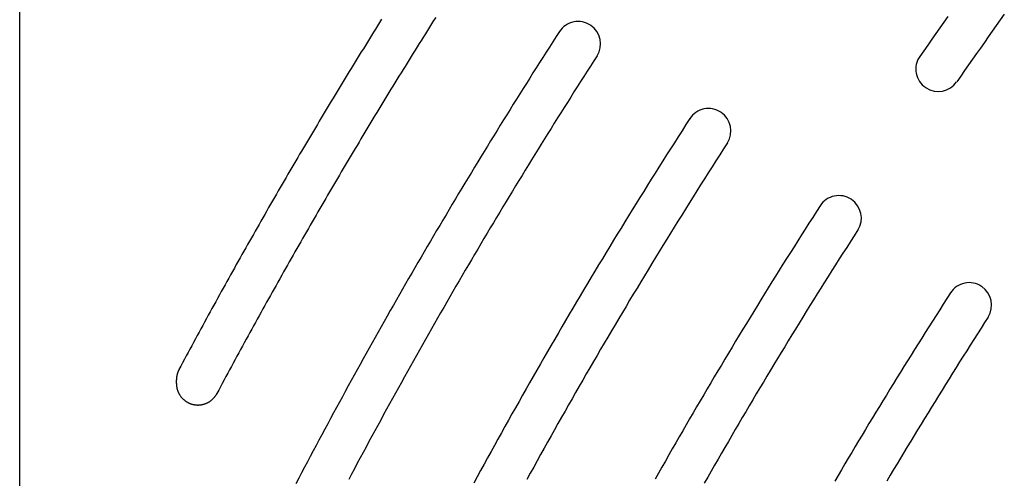
# Model space of a CAD drawing. Extents: x 0 to 191, y 0 to 136.
# Drawn here: x 28 to 34, y 95 to 98 of the extents above; entities that cross this region are included whole.
import ezdxf

# ---------------------------------------------------------------- set-up
doc = ezdxf.new("R2010")
doc.units = 0
doc.header["$LTSCALE"] = 3
doc.header["$MEASUREMENT"] = 0
doc.layers.add('TOP', color=3, linetype='CONTINUOUS')

msp = doc.modelspace()

# ---------------------------------------------------------------- linework, layer by layer
at = {"layer": 'TOP'}
for p, q in [((28.202, 80.224), (28.202, 110.224)), ((31.39, 97.687), (31.389, 97.688)), ((33.262, 97.339), (33.261, 97.34)), ((32.118, 97.201), (32.116, 97.202)), ((32.846, 96.715), (32.844, 96.716)), ((33.573, 96.229), (33.572, 96.23)), ((29.077, 95.688), (29.077, 95.709))]:
    msp.add_line(p, q, dxfattribs=at)
for points in [[(33.699, 97.7488, 0), (33.6766, 97.7175, 0), (33.6543, 97.6862, 0), (33.6321, 97.6548, 0), (33.6098, 97.6235, 0), (33.5877, 97.5921, 0), (33.5655, 97.5606, 0), (33.5434, 97.5292, 0), (33.5213, 97.4977, 0), (33.4993, 97.4662, 0), (33.4773, 97.4346, 0), (33.4554, 97.4031, 0), (33.4335, 97.3715, 0)], [(30.2228, 97.7215, 0), (30.2114, 97.7033, 0), (30.2, 97.685, 0), (30.1886, 97.6668, 0), (30.1772, 97.6485, 0), (30.1659, 97.6302, 0), (30.1545, 97.6119, 0), (30.1432, 97.5936, 0), (30.1319, 97.5753, 0), (30.1206, 97.557, 0), (30.1093, 97.5387, 0), (30.098, 97.5204, 0), (30.0867, 97.5021, 0), (30.0755, 97.4837, 0), (30.0642, 97.4654, 0), (30.053, 97.447, 0), (30.0417, 97.4287, 0), (30.0305, 97.4103, 0), (30.0193, 97.3919, 0), (30.0081, 97.3735, 0), (29.997, 97.3551, 0), (29.9858, 97.3367, 0), (29.9746, 97.3183, 0), (29.9635, 97.2999, 0), (29.9524, 97.2815, 0), (29.9413, 97.2631, 0), (29.9301, 97.2446, 0), (29.9191, 97.2262, 0), (29.908, 97.2078, 0), (29.8969, 97.1893, 0), (29.8858, 97.1708, 0), (29.8748, 97.1524, 0), (29.8638, 97.1339, 0), (29.8527, 97.1154, 0), (29.8417, 97.0969, 0), (29.8307, 97.0784, 0), (29.8197, 97.0599, 0), (29.8088, 97.0414, 0), (29.7978, 97.0229, 0), (29.7869, 97.0043, 0), (29.7759, 96.9858, 0), (29.765, 96.9673, 0), (29.7541, 96.9487, 0), (29.7432, 96.9302, 0), (29.7323, 96.9116, 0), (29.7214, 96.893, 0), (29.7106, 96.8745, 0), (29.6997, 96.8559, 0), (29.6889, 96.8373, 0), (29.678, 96.8187, 0), (29.6672, 96.8001, 0), (29.6564, 96.7815, 0), (29.6456, 96.7628, 0), (29.6348, 96.7442, 0), (29.6241, 96.7256, 0), (29.6133, 96.7069, 0), (29.6026, 96.6883, 0), (29.5918, 96.6696, 0), (29.5811, 96.651, 0), (29.5704, 96.6323, 0), (29.5597, 96.6136, 0), (29.549, 96.5949, 0), (29.5384, 96.5763, 0), (29.5277, 96.5576, 0), (29.5171, 96.5389, 0), (29.5064, 96.5201, 0), (29.4958, 96.5014, 0), (29.4852, 96.4827, 0), (29.4746, 96.464, 0), (29.464, 96.4452, 0), (29.4534, 96.4265, 0), (29.4429, 96.4077, 0), (29.4323, 96.389, 0), (29.4218, 96.3702, 0), (29.4113, 96.3514, 0), (29.4008, 96.3327, 0), (29.3903, 96.3139, 0), (29.3798, 96.2951, 0), (29.3693, 96.2763, 0), (29.3588, 96.2575, 0), (29.3484, 96.2387, 0), (29.338, 96.2198, 0), (29.3275, 96.201, 0), (29.3171, 96.1822, 0), (29.3067, 96.1633, 0), (29.2963, 96.1445, 0), (29.286, 96.1256, 0), (29.2756, 96.1068, 0), (29.2652, 96.0879, 0), (29.2549, 96.069, 0), (29.2446, 96.0502, 0), (29.2343, 96.0313, 0), (29.224, 96.0124, 0), (29.2137, 95.9935, 0), (29.2034, 95.9746, 0), (29.1931, 95.9557, 0), (29.1829, 95.9367, 0), (29.1726, 95.9178, 0), (29.1624, 95.8989, 0), (29.1522, 95.8799, 0), (29.142, 95.861, 0), (29.1318, 95.842, 0), (29.1216, 95.8231, 0), (29.1114, 95.8041, 0), (29.1013, 95.7851, 0), (29.0911, 95.7661, 0)], [(30.5246, 97.7317, 0), (30.5131, 97.7136, 0), (30.5016, 97.6954, 0), (30.4901, 97.6772, 0), (30.4787, 97.659, 0), (30.4672, 97.6408, 0), (30.4558, 97.6226, 0), (30.4444, 97.6044, 0), (30.433, 97.5861, 0), (30.4216, 97.5679, 0), (30.4102, 97.5496, 0), (30.3988, 97.5314, 0), (30.3875, 97.5131, 0), (30.3761, 97.4949, 0), (30.3648, 97.4766, 0), (30.3535, 97.4583, 0), (30.3422, 97.44, 0), (30.3309, 97.4217, 0), (30.3196, 97.4034, 0), (30.3083, 97.3851, 0), (30.297, 97.3668, 0), (30.2858, 97.3485, 0), (30.2745, 97.3301, 0), (30.2633, 97.3118, 0), (30.2521, 97.2934, 0), (30.2409, 97.2751, 0), (30.2297, 97.2567, 0), (30.2185, 97.2384, 0), (30.2074, 97.22, 0), (30.1962, 97.2016, 0), (30.1851, 97.1832, 0), (30.1739, 97.1648, 0), (30.1628, 97.1464, 0), (30.1517, 97.128, 0), (30.1406, 97.1096, 0), (30.1295, 97.0911, 0), (30.1185, 97.0727, 0), (30.1074, 97.0542, 0), (30.0964, 97.0358, 0), (30.0853, 97.0173, 0), (30.0743, 96.9989, 0), (30.0633, 96.9804, 0), (30.0523, 96.9619, 0), (30.0413, 96.9434, 0), (30.0304, 96.9249, 0), (30.0194, 96.9064, 0), (30.0085, 96.8879, 0), (29.9975, 96.8694, 0), (29.9866, 96.8509, 0), (29.9757, 96.8324, 0), (29.9648, 96.8138, 0), (29.9539, 96.7953, 0), (29.943, 96.7767, 0), (29.9322, 96.7582, 0), (29.9213, 96.7396, 0), (29.9105, 96.721, 0), (29.8997, 96.7025, 0), (29.8888, 96.6839, 0), (29.878, 96.6653, 0), (29.8672, 96.6467, 0), (29.8565, 96.6281, 0), (29.8457, 96.6095, 0), (29.835, 96.5908, 0), (29.8242, 96.5722, 0), (29.8135, 96.5536, 0), (29.8028, 96.5349, 0), (29.7921, 96.5163, 0), (29.7814, 96.4976, 0), (29.7707, 96.4789, 0), (29.76, 96.4603, 0), (29.7494, 96.4416, 0), (29.7387, 96.4229, 0), (29.7281, 96.4042, 0), (29.7175, 96.3855, 0), (29.7069, 96.3668, 0), (29.6963, 96.3481, 0), (29.6857, 96.3294, 0), (29.6751, 96.3107, 0), (29.6646, 96.2919, 0), (29.654, 96.2732, 0), (29.6435, 96.2544, 0), (29.633, 96.2357, 0), (29.6225, 96.2169, 0), (29.612, 96.1981, 0), (29.6015, 96.1794, 0), (29.591, 96.1606, 0), (29.5806, 96.1418, 0), (29.5701, 96.123, 0), (29.5597, 96.1042, 0), (29.5493, 96.0854, 0), (29.5389, 96.0666, 0), (29.5285, 96.0477, 0), (29.5181, 96.0289, 0), (29.5077, 96.0101, 0), (29.4974, 95.9912, 0), (29.487, 95.9724, 0), (29.4767, 95.9535, 0), (29.4664, 95.9347, 0), (29.456, 95.9158, 0), (29.4457, 95.8969, 0), (29.4355, 95.878, 0), (29.4252, 95.8591, 0), (29.4149, 95.8402, 0), (29.4047, 95.8213, 0), (29.3944, 95.8024, 0), (29.3842, 95.7835, 0), (29.374, 95.7646, 0), (29.3638, 95.7456, 0), (29.3536, 95.7267, 0), (29.3435, 95.7078, 0), (29.3333, 95.6888, 0), (29.3231, 95.6699, 0), (29.313, 95.6509, 0), (29.3029, 95.6319, 0)], [(33.3834, 97.7362, 0), (33.361, 97.7045, 0), (33.3387, 97.6728, 0), (33.3165, 97.641, 0), (33.2943, 97.6092, 0), (33.2721, 97.5774, 0), (33.25, 97.5456, 0), (33.2279, 97.5138, 0)], [(31.216, 97.653, 0), (31.1973, 97.6241, 0), (31.1787, 97.5952, 0), (31.1601, 97.5663, 0), (31.1416, 97.5373, 0), (31.1231, 97.5083, 0), (31.1046, 97.4793, 0), (31.0861, 97.4503, 0), (31.0677, 97.4213, 0), (31.0493, 97.3922, 0), (31.031, 97.3631, 0), (31.0126, 97.334, 0), (30.9943, 97.3049, 0), (30.9761, 97.2758, 0), (30.9578, 97.2466, 0), (30.9396, 97.2175, 0), (30.9214, 97.1883, 0), (30.9033, 97.1591, 0), (30.8852, 97.1298, 0), (30.8671, 97.1006, 0), (30.8491, 97.0713, 0), (30.831, 97.042, 0), (30.813, 97.0127, 0), (30.7951, 96.9834, 0), (30.7772, 96.954, 0), (30.7593, 96.9247, 0), (30.7414, 96.8953, 0), (30.7236, 96.8659, 0), (30.7058, 96.8364, 0), (30.688, 96.807, 0), (30.6703, 96.7775, 0), (30.6526, 96.7481, 0), (30.6349, 96.7186, 0), (30.6173, 96.689, 0), (30.5996, 96.6595, 0), (30.5821, 96.6299, 0), (30.5645, 96.6004, 0), (30.547, 96.5708, 0), (30.5295, 96.5412, 0), (30.5121, 96.5115, 0), (30.4947, 96.4819, 0), (30.4773, 96.4522, 0), (30.4599, 96.4225, 0), (30.4426, 96.3928, 0), (30.4253, 96.3631, 0), (30.408, 96.3333, 0), (30.3908, 96.3036, 0), (30.3736, 96.2738, 0), (30.3564, 96.244, 0), (30.3393, 96.2142, 0), (30.3222, 96.1844, 0), (30.3051, 96.1545, 0), (30.2881, 96.1246, 0), (30.2711, 96.0947, 0), (30.2541, 96.0648, 0), (30.2372, 96.0349, 0), (30.2203, 96.005, 0), (30.2034, 95.975, 0), (30.1866, 95.945, 0), (30.1697, 95.915, 0), (30.153, 95.885, 0), (30.1362, 95.855, 0), (30.1195, 95.8249, 0), (30.1028, 95.7948, 0), (30.0862, 95.7648, 0), (30.0695, 95.7346, 0), (30.053, 95.7045, 0), (30.0364, 95.6744, 0), (30.0199, 95.6442, 0), (30.0034, 95.614, 0), (29.9869, 95.5839, 0), (29.9705, 95.5536, 0), (29.9541, 95.5234, 0), (29.9377, 95.4932, 0), (29.9214, 95.4629, 0), (29.9051, 95.4326, 0), (29.8889, 95.4023, 0), (29.8726, 95.372, 0), (29.8564, 95.3417, 0), (29.8403, 95.3113, 0), (29.8241, 95.2809, 0), (29.808, 95.2506, 0), (29.7919, 95.2202, 0), (29.7759, 95.1897, 0), (29.7599, 95.1593, 0), (29.7439, 95.1288, 0)], [(31.426, 97.5174, 0), (31.4074, 97.4885, 0), (31.3888, 97.4597, 0), (31.3703, 97.4309, 0), (31.3518, 97.402, 0), (31.3333, 97.3731, 0), (31.3149, 97.3442, 0), (31.2965, 97.3152, 0), (31.2781, 97.2863, 0), (31.2598, 97.2573, 0), (31.2415, 97.2283, 0), (31.2232, 97.1993, 0), (31.205, 97.1703, 0), (31.1868, 97.1412, 0), (31.1686, 97.1122, 0), (31.1504, 97.0831, 0), (31.1323, 97.054, 0), (31.1142, 97.0248, 0), (31.0962, 96.9957, 0), (31.0781, 96.9665, 0), (31.0601, 96.9373, 0), (31.0422, 96.9081, 0), (31.0243, 96.8789, 0), (31.0064, 96.8497, 0), (30.9885, 96.8204, 0), (30.9706, 96.7911, 0), (30.9528, 96.7618, 0), (30.9351, 96.7325, 0), (30.9173, 96.7031, 0), (30.8996, 96.6738, 0), (30.8819, 96.6444, 0), (30.8643, 96.615, 0), (30.8467, 96.5856, 0), (30.8291, 96.5562, 0), (30.8115, 96.5267, 0), (30.794, 96.4972, 0), (30.7765, 96.4677, 0), (30.7591, 96.4382, 0), (30.7416, 96.4087, 0), (30.7242, 96.3791, 0), (30.7069, 96.3496, 0), (30.6896, 96.32, 0), (30.6723, 96.2904, 0), (30.655, 96.2608, 0), (30.6378, 96.2311, 0), (30.6206, 96.2015, 0), (30.6034, 96.1718, 0), (30.5862, 96.1421, 0), (30.5691, 96.1124, 0), (30.5521, 96.0826, 0), (30.535, 96.0529, 0), (30.518, 96.0231, 0), (30.501, 95.9933, 0), (30.4841, 95.9635, 0), (30.4672, 95.9337, 0), (30.4503, 95.9039, 0), (30.4334, 95.874, 0), (30.4166, 95.8441, 0), (30.3998, 95.8142, 0), (30.3831, 95.7843, 0), (30.3663, 95.7544, 0), (30.3497, 95.7244, 0), (30.333, 95.6944, 0), (30.3164, 95.6645, 0), (30.2998, 95.6344, 0), (30.2832, 95.6044, 0), (30.2667, 95.5744, 0), (30.2502, 95.5443, 0), (30.2337, 95.5142, 0), (30.2173, 95.4842, 0), (30.2009, 95.454, 0), (30.1845, 95.4239, 0), (30.1682, 95.3938, 0), (30.1519, 95.3636, 0), (30.1356, 95.3334, 0), (30.1194, 95.3032, 0), (30.1032, 95.273, 0), (30.087, 95.2428, 0), (30.0709, 95.2125, 0), (30.0548, 95.1822, 0), (30.0387, 95.152, 0)], [(31.9436, 97.1668, 0), (31.9219, 97.1331, 0), (31.9002, 97.0993, 0), (31.8785, 97.0656, 0), (31.8569, 97.0318, 0), (31.8354, 96.9979, 0), (31.8139, 96.9641, 0), (31.7924, 96.9302, 0), (31.771, 96.8963, 0), (31.7496, 96.8623, 0), (31.7283, 96.8284, 0), (31.707, 96.7944, 0), (31.6858, 96.7604, 0), (31.6646, 96.7263, 0), (31.6434, 96.6922, 0), (31.6223, 96.6581, 0), (31.6012, 96.624, 0), (31.5802, 96.5899, 0), (31.5592, 96.5557, 0), (31.5383, 96.5215, 0), (31.5174, 96.4872, 0), (31.4965, 96.453, 0), (31.4757, 96.4187, 0), (31.4549, 96.3844, 0), (31.4342, 96.35, 0), (31.4135, 96.3157, 0), (31.3929, 96.2813, 0), (31.3723, 96.2468, 0), (31.3518, 96.2124, 0), (31.3313, 96.1779, 0), (31.3108, 96.1434, 0), (31.2904, 96.1089, 0), (31.2701, 96.0743, 0), (31.2497, 96.0398, 0), (31.2295, 96.0051, 0), (31.2092, 95.9705, 0), (31.189, 95.9359, 0), (31.1689, 95.9012, 0), (31.1488, 95.8665, 0), (31.1287, 95.8317, 0), (31.1087, 95.797, 0), (31.0888, 95.7622, 0), (31.0688, 95.7274, 0), (31.049, 95.6925, 0), (31.0291, 95.6577, 0), (31.0094, 95.6228, 0), (30.9896, 95.5879, 0), (30.9699, 95.5529, 0), (30.9503, 95.518, 0), (30.9307, 95.483, 0), (30.9111, 95.448, 0), (30.8916, 95.4129, 0), (30.8721, 95.3779, 0), (30.8527, 95.3428, 0), (30.8333, 95.3077, 0), (30.814, 95.2725, 0), (30.7947, 95.2373, 0), (30.7754, 95.2022, 0), (30.7562, 95.1669, 0), (30.7371, 95.1317, 0)], [(32.1536, 97.0312, 0), (32.1321, 96.9978, 0), (32.1106, 96.9643, 0), (32.0891, 96.9308, 0), (32.0677, 96.8973, 0), (32.0463, 96.8637, 0), (32.025, 96.8301, 0), (32.0037, 96.7965, 0), (31.9824, 96.7629, 0), (31.9612, 96.7292, 0), (31.9401, 96.6955, 0), (31.9189, 96.6618, 0), (31.8979, 96.6281, 0), (31.8768, 96.5943, 0), (31.8559, 96.5605, 0), (31.8349, 96.5266, 0), (31.814, 96.4928, 0), (31.7931, 96.4589, 0), (31.7723, 96.425, 0), (31.7516, 96.3911, 0), (31.7308, 96.3571, 0), (31.7101, 96.3231, 0), (31.6895, 96.2891, 0), (31.6689, 96.2551, 0), (31.6484, 96.221, 0), (31.6278, 96.1869, 0), (31.6074, 96.1528, 0), (31.587, 96.1186, 0), (31.5666, 96.0845, 0), (31.5462, 96.0503, 0), (31.526, 96.016, 0), (31.5057, 95.9818, 0), (31.4855, 95.9475, 0), (31.4653, 95.9132, 0), (31.4452, 95.8789, 0), (31.4252, 95.8445, 0), (31.4051, 95.8102, 0), (31.3852, 95.7757, 0), (31.3652, 95.7413, 0), (31.3453, 95.7069, 0), (31.3255, 95.6724, 0), (31.3057, 95.6379, 0), (31.2859, 95.6033, 0), (31.2662, 95.5688, 0), (31.2465, 95.5342, 0), (31.2269, 95.4996, 0), (31.2073, 95.4649, 0), (31.1878, 95.4303, 0), (31.1683, 95.3956, 0), (31.1488, 95.3609, 0), (31.1294, 95.3262, 0), (31.1101, 95.2914, 0), (31.0907, 95.2566, 0), (31.0715, 95.2218, 0), (31.0522, 95.187, 0), (31.0331, 95.1521, 0)], [(32.6712, 96.6805, 0), (32.6502, 96.6479, 0), (32.6293, 96.6153, 0), (32.6084, 96.5827, 0), (32.5875, 96.55, 0), (32.5667, 96.5173, 0), (32.5459, 96.4846, 0), (32.5252, 96.4518, 0), (32.5045, 96.419, 0), (32.4838, 96.3862, 0), (32.4632, 96.3534, 0), (32.4427, 96.3205, 0), (32.4222, 96.2876, 0), (32.4017, 96.2547, 0), (32.3812, 96.2218, 0), (32.3608, 96.1888, 0), (32.3405, 96.1558, 0), (32.3202, 96.1228, 0), (32.2999, 96.0898, 0), (32.2797, 96.0567, 0), (32.2595, 96.0236, 0), (32.2394, 95.9905, 0), (32.2193, 95.9573, 0), (32.1992, 95.9242, 0), (32.1792, 95.891, 0), (32.1592, 95.8577, 0), (32.1393, 95.8245, 0), (32.1194, 95.7912, 0), (32.0995, 95.7579, 0), (32.0797, 95.7246, 0), (32.06, 95.6912, 0), (32.0403, 95.6579, 0), (32.0206, 95.6245, 0), (32.0009, 95.591, 0), (31.9814, 95.5576, 0), (31.9618, 95.5241, 0), (31.9423, 95.4906, 0), (31.9228, 95.4571, 0), (31.9034, 95.4235, 0), (31.884, 95.3899, 0), (31.8647, 95.3563, 0), (31.8454, 95.3227, 0), (31.8262, 95.2891, 0), (31.807, 95.2554, 0), (31.7878, 95.2217, 0), (31.7687, 95.188, 0), (31.7496, 95.1542, 0)], [(32.8813, 96.5451, 0), (32.8605, 96.5127, 0), (32.8397, 96.4804, 0), (32.819, 96.448, 0), (32.7983, 96.4156, 0), (32.7777, 96.3832, 0), (32.7571, 96.3507, 0), (32.7365, 96.3182, 0), (32.716, 96.2857, 0), (32.6955, 96.2532, 0), (32.6751, 96.2206, 0), (32.6547, 96.188, 0), (32.6343, 96.1554, 0), (32.614, 96.1228, 0), (32.5937, 96.0901, 0), (32.5735, 96.0574, 0), (32.5533, 96.0247, 0), (32.5332, 95.9919, 0), (32.5131, 95.9592, 0), (32.493, 95.9264, 0), (32.473, 95.8935, 0), (32.453, 95.8607, 0), (32.4331, 95.8278, 0), (32.4132, 95.7949, 0), (32.3933, 95.762, 0), (32.3735, 95.729, 0), (32.3538, 95.6961, 0), (32.334, 95.6631, 0), (32.3144, 95.63, 0), (32.2947, 95.597, 0), (32.2751, 95.5639, 0), (32.2556, 95.5308, 0), (32.2361, 95.4977, 0), (32.2166, 95.4645, 0), (32.1972, 95.4314, 0), (32.1778, 95.3982, 0), (32.1584, 95.3649, 0), (32.1391, 95.3317, 0), (32.1199, 95.2984, 0), (32.1006, 95.2651, 0), (32.0815, 95.2318, 0), (32.0623, 95.1984, 0), (32.0433, 95.1651, 0), (32.0242, 95.1317, 0)], [(33.3988, 96.1943, 0), (33.3785, 96.1628, 0), (33.3583, 96.1313, 0), (33.3382, 96.0998, 0), (33.3181, 96.0682, 0), (33.298, 96.0367, 0), (33.278, 96.0051, 0), (33.258, 95.9734, 0), (33.238, 95.9418, 0), (33.2181, 95.9101, 0), (33.1982, 95.8784, 0), (33.1784, 95.8467, 0), (33.1586, 95.8149, 0), (33.1388, 95.7831, 0), (33.1191, 95.7513, 0), (33.0994, 95.7195, 0), (33.0798, 95.6876, 0), (33.0602, 95.6557, 0), (33.0406, 95.6238, 0), (33.0211, 95.5919, 0), (33.0016, 95.5599, 0), (32.9822, 95.528, 0), (32.9628, 95.496, 0), (32.9434, 95.4639, 0), (32.9241, 95.4319, 0), (32.9049, 95.3998, 0), (32.8856, 95.3677, 0), (32.8664, 95.3356, 0), (32.8473, 95.3034, 0), (32.8282, 95.2712, 0), (32.8091, 95.239, 0), (32.7901, 95.2068, 0), (32.7711, 95.1746, 0), (32.7522, 95.1423, 0)], [(33.609, 96.0589, 0), (33.5889, 96.0277, 0), (33.5689, 95.9965, 0), (33.5489, 95.9652, 0), (33.5289, 95.9339, 0), (33.509, 95.9026, 0), (33.4892, 95.8713, 0), (33.4693, 95.8399, 0), (33.4495, 95.8085, 0), (33.4298, 95.7771, 0), (33.4101, 95.7457, 0), (33.3904, 95.7142, 0), (33.3708, 95.6827, 0), (33.3512, 95.6512, 0), (33.3316, 95.6197, 0), (33.3121, 95.5881, 0), (33.2927, 95.5566, 0), (33.2732, 95.5249, 0), (33.2538, 95.4933, 0), (33.2345, 95.4616, 0), (33.2152, 95.43, 0), (33.1959, 95.3983, 0), (33.1767, 95.3665, 0), (33.1575, 95.3348, 0), (33.1383, 95.303, 0), (33.1192, 95.2712, 0), (33.1002, 95.2393, 0), (33.0811, 95.2075, 0), (33.0622, 95.1756, 0), (33.0432, 95.1437, 0)], [(29.0911, 95.7655, 0), (29.0909, 95.7651, 0), (29.0907, 95.7647, 0), (29.0905, 95.7643, 0), (29.0903, 95.7639, 0), (29.0901, 95.7635, 0), (29.0899, 95.7631, 0), (29.0897, 95.7627, 0), (29.0895, 95.7622, 0), (29.0893, 95.7618, 0), (29.0891, 95.7614, 0), (29.0889, 95.761, 0), (29.0887, 95.7606, 0), (29.0885, 95.7602, 0), (29.0883, 95.7598, 0), (29.0881, 95.7593, 0), (29.0879, 95.7589, 0), (29.0877, 95.7585, 0), (29.0875, 95.7581, 0), (29.0873, 95.7577, 0), (29.0871, 95.7572, 0), (29.0869, 95.7568, 0), (29.0868, 95.7564, 0), (29.0866, 95.756, 0), (29.0864, 95.7556, 0), (29.0862, 95.7551, 0), (29.086, 95.7547, 0), (29.0859, 95.7543, 0), (29.0857, 95.7539, 0), (29.0855, 95.7534, 0), (29.0854, 95.753, 0), (29.0852, 95.7526, 0), (29.085, 95.7521, 0), (29.0849, 95.7517, 0), (29.0847, 95.7513, 0), (29.0845, 95.7509, 0), (29.0844, 95.7504, 0), (29.0842, 95.75, 0), (29.0841, 95.7496, 0), (29.0839, 95.7491, 0), (29.0838, 95.7487, 0), (29.0836, 95.7483, 0), (29.0835, 95.7478, 0), (29.0833, 95.7474, 0), (29.0832, 95.747, 0), (29.083, 95.7465, 0), (29.0829, 95.7461, 0), (29.0827, 95.7456, 0), (29.0826, 95.7452, 0), (29.0825, 95.7448, 0), (29.0823, 95.7443, 0), (29.0822, 95.7439, 0), (29.0821, 95.7434, 0), (29.0819, 95.743, 0), (29.0818, 95.7426, 0), (29.0817, 95.7421, 0), (29.0815, 95.7417, 0), (29.0814, 95.7412, 0), (29.0813, 95.7408, 0), (29.0812, 95.7404, 0), (29.081, 95.7399, 0), (29.0809, 95.7395, 0), (29.0808, 95.739, 0), (29.0807, 95.7386, 0), (29.0806, 95.7381, 0), (29.0805, 95.7377, 0), (29.0804, 95.7372, 0), (29.0803, 95.7368, 0), (29.0802, 95.7363, 0), (29.0801, 95.7359, 0), (29.08, 95.7354, 0), (29.0799, 95.735, 0), (29.0798, 95.7345, 0), (29.0797, 95.7341, 0), (29.0796, 95.7336, 0), (29.0795, 95.7332, 0), (29.0794, 95.7327, 0), (29.0793, 95.7323, 0), (29.0792, 95.7318, 0), (29.0791, 95.7314, 0), (29.079, 95.7309, 0), (29.0789, 95.7305, 0), (29.0789, 95.73, 0), (29.0788, 95.7296, 0), (29.0787, 95.7291, 0), (29.0786, 95.7287, 0), (29.0786, 95.7282, 0), (29.0785, 95.7278, 0), (29.0784, 95.7273, 0), (29.0783, 95.7269, 0), (29.0783, 95.7264, 0), (29.0782, 95.726, 0), (29.0781, 95.7255, 0), (29.0781, 95.725, 0), (29.078, 95.7246, 0), (29.078, 95.7241, 0), (29.0779, 95.7237, 0), (29.0778, 95.7232, 0), (29.0778, 95.7228, 0), (29.0777, 95.7223, 0), (29.0777, 95.7218, 0), (29.0776, 95.7214, 0), (29.0776, 95.7209, 0), (29.0776, 95.7205, 0), (29.0775, 95.72, 0), (29.0775, 95.7196, 0), (29.0774, 95.7191, 0), (29.0774, 95.7186, 0), (29.0774, 95.7182, 0), (29.0773, 95.7177, 0), (29.0773, 95.7173, 0), (29.0773, 95.7168, 0), (29.0772, 95.7164, 0), (29.0772, 95.7159, 0), (29.0772, 95.7154, 0), (29.0771, 95.715, 0), (29.0771, 95.7145, 0), (29.0771, 95.7141, 0), (29.0771, 95.7136, 0), (29.0771, 95.7131, 0), (29.0771, 95.7127, 0), (29.077, 95.7122, 0), (29.077, 95.7118, 0), (29.077, 95.7113, 0), (29.077, 95.7108, 0), (29.077, 95.7104, 0), (29.077, 95.7099, 0), (29.077, 95.7095, 0), (29.077, 95.709, 0)], [(29.077, 95.688, 0), (29.077, 95.6855, 0), (29.0771, 95.683, 0), (29.0772, 95.6805, 0), (29.0774, 95.6781, 0), (29.0776, 95.6756, 0), (29.0779, 95.6731, 0), (29.0783, 95.6707, 0), (29.0786, 95.6682, 0), (29.0791, 95.6658, 0), (29.0796, 95.6633, 0), (29.0801, 95.6609, 0), (29.0807, 95.6585, 0), (29.0813, 95.6561, 0), (29.082, 95.6537, 0), (29.0827, 95.6513, 0), (29.0835, 95.6489, 0), (29.0844, 95.6466, 0), (29.0852, 95.6443, 0), (29.0862, 95.642, 0), (29.0872, 95.6397, 0), (29.0882, 95.6374, 0), (29.0892, 95.6352, 0), (29.0904, 95.633, 0), (29.0915, 95.6308, 0), (29.0927, 95.6286, 0), (29.094, 95.6264, 0), (29.0953, 95.6243, 0), (29.0966, 95.6222, 0), (29.098, 95.6202, 0), (29.0994, 95.6181, 0), (29.1009, 95.6161, 0), (29.1024, 95.6141, 0), (29.104, 95.6122, 0), (29.1056, 95.6103, 0), (29.1072, 95.6084, 0), (29.1089, 95.6066, 0), (29.1106, 95.6048, 0), (29.1123, 95.603, 0), (29.1141, 95.6013, 0), (29.1159, 95.5996, 0), (29.1177, 95.5979, 0), (29.1196, 95.5963, 0), (29.1215, 95.5947, 0), (29.1235, 95.5931, 0), (29.1255, 95.5916, 0), (29.1275, 95.5902, 0), (29.1295, 95.5888, 0), (29.1316, 95.5874, 0), (29.1337, 95.5861, 0), (29.1358, 95.5848, 0), (29.138, 95.5835, 0), (29.1402, 95.5823, 0), (29.1424, 95.5812, 0), (29.1446, 95.5801, 0), (29.1468, 95.579, 0), (29.1491, 95.578, 0), (29.1514, 95.577, 0), (29.1537, 95.5761, 0), (29.156, 95.5752, 0), (29.1584, 95.5744, 0), (29.1607, 95.5736, 0), (29.1631, 95.5729, 0), (29.1655, 95.5722, 0), (29.1679, 95.5716, 0), (29.1703, 95.571, 0), (29.1728, 95.5705, 0), (29.1752, 95.57, 0), (29.1776, 95.5696, 0), (29.1801, 95.5692, 0), (29.1826, 95.5689, 0), (29.185, 95.5686, 0), (29.1875, 95.5684, 0), (29.19, 95.5682, 0), (29.1925, 95.5681, 0), (29.195, 95.568, 0), (29.1974, 95.568, 0), (29.1999, 95.568, 0), (29.2024, 95.5681, 0), (29.2049, 95.5683, 0), (29.2074, 95.5684, 0), (29.2098, 95.5687, 0), (29.2123, 95.569, 0), (29.2148, 95.5693, 0), (29.2172, 95.5697, 0), (29.2197, 95.5702, 0), (29.2221, 95.5707, 0), (29.2245, 95.5712, 0), (29.227, 95.5718, 0), (29.2294, 95.5724, 0), (29.2317, 95.5731, 0), (29.2341, 95.5739, 0), (29.2365, 95.5747, 0), (29.2388, 95.5755, 0), (29.2411, 95.5764, 0), (29.2434, 95.5773, 0), (29.2457, 95.5783, 0), (29.248, 95.5794, 0), (29.2502, 95.5804, 0), (29.2524, 95.5816, 0), (29.2546, 95.5827, 0), (29.2568, 95.584, 0), (29.2589, 95.5852, 0), (29.2611, 95.5865, 0), (29.2631, 95.5879, 0), (29.2652, 95.5893, 0), (29.2672, 95.5907, 0), (29.2692, 95.5922, 0), (29.2712, 95.5937, 0), (29.2731, 95.5952, 0), (29.275, 95.5968, 0), (29.2769, 95.5985, 0), (29.2788, 95.6002, 0), (29.2806, 95.6019, 0), (29.2823, 95.6036, 0), (29.2841, 95.6054, 0), (29.2857, 95.6072, 0), (29.2874, 95.6091, 0), (29.289, 95.611, 0), (29.2906, 95.6129, 0), (29.2921, 95.6148, 0), (29.2936, 95.6168, 0), (29.2951, 95.6189, 0), (29.2965, 95.6209, 0), (29.2979, 95.623, 0), (29.2992, 95.6251, 0), (29.3005, 95.6272, 0), (29.3017, 95.6294, 0), (29.3029, 95.6315, 0)]]:
    msp.add_polyline3d(points, dxfattribs=at)
for centre, start, end in [((31.32, 97.585), 56.25, 147.143), ((31.321, 97.584), 327.144, 56.25), ((33.329, 97.443), 145.305, 236.25), ((33.331, 97.442), 236.25, 325.305), ((32.047, 97.099), 56.25, 147.169), ((32.049, 97.098), 327.169, 56.25), ((32.775, 96.613), 56.25, 147.195), ((32.777, 96.612), 327.195, 56.25), ((33.503, 96.127), 56.25, 147.223), ((33.504, 96.126), 327.223, 56.25)]:
    msp.add_arc(centre, 0.124, start, end, dxfattribs=at)

doc.saveas('drawing.dxf')
